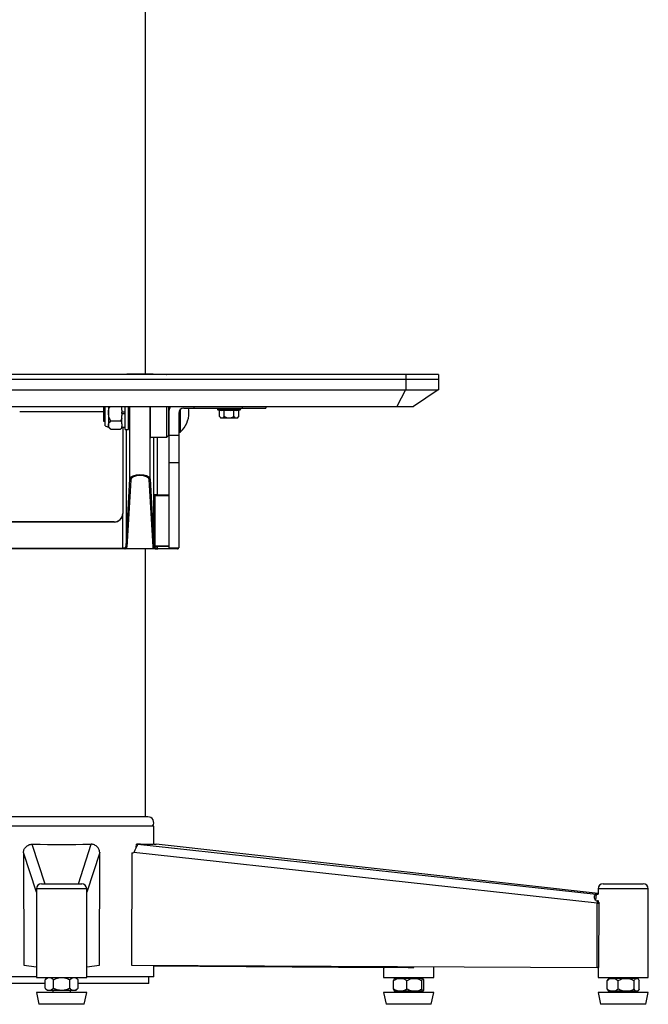
# Model space of a CAD drawing. Units: millimetres. Extents: x 0 to 297, y 0 to 210.
# Drawn here: x 37 to 56, y 78 to 107 of the extents above; entities that cross this region are included whole.
import ezdxf

# ---------------------------------------------------------------- set-up
doc = ezdxf.new("R2010")
doc.units = ezdxf.units.MM
doc.linetypes.add('SLD-Solid', pattern=[0])

msp = doc.modelspace()

# ---------------------------------------------------------------- linework, layer by layer
at = {"color": 7, "linetype": 'SLD-Solid', "lineweight": 25}
for p, q in [((40.630385, 96.6828001), (40.630385, 108.5884823)), ((48.4008476, 96.6703085), (27.8599224, 96.6703085)), ((48.4008476, 96.5203085), (27.8599224, 96.5203085)), ((35.080385, 96.6803085), (41.180385, 96.6803085)), ((36.3009254, 96.6808271), (39.9598474, 96.6808271)), ((40.8546511, 96.6828001), (40.0862203, 96.6828001)), ((40.0866067, 96.6827832), (40.0866082, 96.6827832)), ((40.0866082, 96.6827832), (40.1954249, 96.6827832)), ((40.1954249, 96.6827832), (40.7452138, 96.6827832)), ((40.7452138, 96.6827832), (40.8542629, 96.6827832)), ((40.8542629, 96.6827832), (40.8542644, 96.6827832)), ((40.9810254, 96.6808271), (41.1659721, 96.6808271)), ((41.1659721, 96.6808271), (41.1807697, 96.6802315)), ((48.4008476, 96.6703085), (48.4008476, 96.5203085)), ((49.380385, 96.6703085), (48.4008476, 96.6703085)), ((48.4008476, 96.5203085), (48.4008476, 96.2179638)), ((49.380385, 96.5203085), (48.4008476, 96.5203085)), ((49.380385, 96.6703085), (49.380385, 96.5203085)), ((49.380385, 96.5203085), (49.380385, 96.2179638)), ((27.8599224, 96.2179638), (48.4008476, 96.2179638)), ((48.398959, 96.2179638), (48.1406163, 95.7203085)), ((48.4008476, 96.2179638), (49.380385, 96.2179638)), ((49.3749419, 96.2179638), (48.630385, 95.7203085)), ((28.1201537, 95.7203085), (48.1406163, 95.7203085)), ((39.380385, 95.7203085), (39.380385, 95.2803085)), ((39.430385, 95.1442208), (39.430385, 95.7203085)), ((39.5268743, 95.7203085), (39.5268743, 95.5303085)), ((39.9177531, 95.7203085), (39.930385, 95.6955574)), ((39.930385, 95.6955574), (39.930385, 95.7203085)), ((39.930385, 95.6105036), (39.930385, 95.6955574)), ((39.930385, 95.6105036), (39.930385, 95.5480504)), ((40.030385, 95.0303085), (40.030385, 95.7203085)), ((40.130385, 95.0303085), (40.130385, 95.7203085)), ((40.7702936, 95.7203085), (40.7702936, 94.7803085)), ((41.2702936, 94.8053085), (41.2702936, 95.7203085)), ((41.3202936, 95.7203085), (41.3202936, 94.8553085)), ((41.780385, 95.6703085), (42.0745165, 95.6703085)), ((42.0745165, 95.7203085), (42.0745165, 95.6703085)), ((42.0745165, 95.6703085), (43.5247137, 95.6703085)), ((42.780385, 95.6703085), (42.780385, 95.6456084)), ((42.7991381, 95.6214015), (42.8417099, 95.6104152)), ((42.8417099, 95.4189598), (42.8417099, 95.6104152)), ((42.9860474, 95.4189598), (42.9860474, 95.6104152)), ((43.2747226, 95.4189598), (43.2747226, 95.6104152)), ((43.4190601, 95.6104152), (43.461632, 95.6214015)), ((43.4190601, 95.4189598), (43.4190601, 95.6104152)), ((43.480385, 95.6456084), (43.480385, 95.6703085)), ((43.5247137, 95.6703085), (44.230385, 95.6703085)), ((44.230385, 95.7203085), (44.230385, 95.6703085)), ((48.1406163, 95.7203085), (48.630385, 95.7203085)), ((36.880385, 95.565931), (39.380385, 95.565931)), ((39.380385, 95.2803085), (39.430385, 95.2803085)), ((39.5268743, 95.5303085), (39.5268743, 95.1622477)), ((39.605385, 95.2849346), (39.8894925, 95.2849346)), ((39.8894925, 95.2849346), (39.930385, 95.2448722)), ((40.030385, 95.5480504), (39.930385, 95.5480504)), ((39.930385, 95.5125666), (39.930385, 95.5480504)), ((39.930385, 95.5125666), (39.930385, 95.4501134)), ((39.930385, 95.5125666), (40.030385, 95.5125666)), ((39.930385, 95.3650595), (39.930385, 95.4501134)), ((39.930385, 95.2448722), (39.930385, 95.3650595)), ((40.130385, 95.2803085), (40.1487114, 95.2803085)), ((41.3202936, 95.2803085), (41.330385, 95.2803085)), ((41.330385, 95.5553085), (41.3317482, 95.5553085)), ((41.330385, 95.5203085), (41.330385, 94.8635304)), ((41.630385, 95.5203085), (41.630385, 94.8635304)), ((42.8417099, 95.4189598), (42.8447419, 95.4218726)), ((42.8447419, 95.4218726), (42.8446937, 95.4218726)), ((43.3766761, 95.3703085), (42.8840939, 95.3703085)), ((42.9830154, 95.4218726), (42.9860474, 95.4189598)), ((42.9860474, 95.4189598), (42.9921116, 95.4218726)), ((43.2686584, 95.4218726), (43.2747226, 95.4189598)), ((43.2747226, 95.4189598), (43.2777546, 95.4218726)), ((43.4160281, 95.4218726), (43.4160763, 95.4218726)), ((43.4160281, 95.4218726), (43.4190601, 95.4189598)), ((39.5268743, 95.1622477), (39.5268743, 95.1053085)), ((39.605385, 95.0395608), (39.8894925, 95.0395608)), ((39.930385, 95.0796232), (39.8894925, 95.0395608)), ((39.930385, 95.2023452), (39.930385, 95.2448722)), ((39.930385, 95.2023452), (39.930385, 95.1221501)), ((39.930385, 95.0796232), (39.930385, 95.1221501)), ((39.930385, 95.0978085), (40.030385, 95.0978085)), ((39.9550731, 95.0978085), (39.9543861, 92.5169024)), ((39.9550722, 95.0978085), (39.9543861, 92.5201508)), ((40.030385, 95.0303085), (40.130385, 95.0303085)), ((40.7702936, 94.8053085), (41.2702936, 94.8053085)), ((40.7966521, 94.7803085), (40.7702936, 94.7803085)), ((41.2702936, 94.8053085), (41.3202936, 94.8553085)), ((41.330385, 94.8635304), (41.330385, 94.0397942)), ((41.330385, 94.8635304), (41.630385, 94.8635304)), ((41.630385, 94.9553085), (41.6752711, 94.9553085)), ((41.630385, 94.8635304), (41.630385, 94.0397942)), ((41.330385, 94.0397942), (41.630385, 94.0397942)), ((41.330385, 94.0397942), (41.330385, 91.4968649)), ((41.630385, 94.0397942), (41.630385, 91.4968649)), ((40.0540908, 91.5348736), (40.170431, 93.5543361)), ((40.1954249, 93.5316139), (40.0790823, 91.5121093)), ((40.8610868, 91.5244048), (40.7452138, 93.5338918)), ((40.7702024, 93.5567067), (40.8860783, 91.5471691)), ((40.8856714, 93.0742285), (40.8863771, 93.0745035)), ((40.8860783, 91.5471691), (40.8856714, 93.0742285)), ((40.9106695, 93.0494931), (40.9110696, 91.5477598)), ((41.330385, 93.0497879), (40.9113353, 93.0494847)), ((40.9113867, 93.0495048), (40.9113353, 93.0494847)), ((39.9541124, 91.4884736), (39.9543861, 92.5169024)), ((39.9543861, 92.5201508), (39.9543861, 92.5169024)), ((39.7043861, 92.2702044), (36.5563845, 92.2702044)), ((39.7043861, 92.2669819), (36.5563845, 92.2669819)), ((39.7043861, 92.2669819), (39.7043861, 92.2702044)), ((36.3066582, 91.4884736), (39.9541124, 91.4884736)), ((39.9541124, 91.4637319), (36.3066582, 91.4637319)), ((39.9541124, 91.4884736), (39.9541124, 91.4637319)), ((40.9279807, 91.463288), (40.0296855, 91.463288)), ((40.630385, 83.4634823), (40.630385, 91.463288)), ((40.8651871, 91.5003347), (40.8632822, 91.5121288)), ((40.8875321, 91.5288419), (40.889501, 91.5230463)), ((40.889945, 91.5354449), (40.8883846, 91.5324639)), ((40.9022769, 91.5459133), (40.9021766, 91.545872)), ((41.330385, 91.557079), (40.9111751, 91.5477621)), ((40.9331069, 91.4632924), (40.9279807, 91.463288)), ((40.9331069, 91.4632924), (40.9912245, 91.4632924)), ((40.9867559, 91.5254548), (40.9867682, 91.4791001)), ((41.5869609, 91.4632924), (40.9912245, 91.4632924)), ((40.9975071, 91.4628967), (41.0038692, 91.4624959)), ((41.5874991, 91.4624959), (41.0038692, 91.4624959)), ((41.330385, 91.4968649), (41.630385, 91.4968649)), ((41.611963, 91.4968649), (41.6119572, 91.4637363)), ((40.705385, 83.4634823), (35.555385, 83.4634823)), ((38.130385, 83.1884823), (35.380385, 83.1884823)), ((40.880385, 83.1884823), (38.130385, 83.1884823)), ((40.880385, 82.6435728), (40.880385, 83.1884823)), ((40.3548833, 82.5485638), (40.3650343, 82.6501144)), ((40.4042638, 82.6386284), (40.404019, 82.6445802)), ((40.404019, 82.6445802), (54.0833641, 81.1495204)), ((40.8905042, 82.649797), (40.890536, 82.6501144)), ((40.9569616, 82.6434857), (40.9517058, 82.6445802)), ((54.1427561, 81.1704893), (40.9570469, 82.6441317)), ((36.9914687, 82.3830401), (37.0029397, 79.0286822)), ((39.2578303, 79.0286818), (39.2693013, 82.3830396)), ((40.2271652, 82.3830401), (40.2164961, 79.0286822)), ((54.1196975, 80.8857543), (40.284405, 82.3978582)), ((37.530385, 81.4634823), (38.130385, 81.4634823)), ((38.130385, 81.4634823), (38.730385, 81.4634823)), ((54.2927561, 81.4634823), (55.46339, 81.4634823)), ((55.46339, 81.4634823), (55.4927561, 81.4634823)), ((37.380385, 81.3134823), (37.380385, 78.6634823)), ((38.880385, 78.6634823), (38.880385, 81.3134823)), ((54.1427561, 81.3134823), (54.1427561, 81.1486178)), ((55.6427561, 78.6634823), (55.6427561, 81.3134823)), ((54.0833641, 81.1495204), (54.0661633, 80.9774439)), ((54.1135914, 78.9659684), (54.1196975, 80.8857543)), ((54.1246751, 80.9432304), (54.1196975, 80.8857543)), ((54.1196975, 80.8857543), (54.1567542, 80.8862326)), ((54.1739297, 80.8981898), (54.1246751, 80.9432304)), ((54.1427561, 80.944597), (54.1427561, 80.9266963)), ((54.1457251, 80.9443216), (54.1481777, 80.9688567)), ((54.1750058, 80.8864681), (54.1567542, 80.8862326)), ((54.1688997, 78.9666822), (54.1750058, 80.8864681)), ((54.1739297, 80.8981898), (54.1750058, 80.8864681)), ((37.0029397, 79.0286822), (37.380385, 78.9804999)), ((38.880385, 78.9805003), (39.2578303, 79.0286818)), ((40.2164961, 79.0286822), (54.1135914, 78.9659684)), ((40.880385, 78.6884823), (40.880385, 79.0256863)), ((40.880385, 79.0255317), (48.479014, 78.9666822)), ((40.880385, 79.0152925), (47.7730943, 78.9666831)), ((47.6153771, 78.9659693), (40.880385, 79.0134664)), ((41.0087512, 79.025107), (48.644715, 78.9659684)), ((47.7730943, 78.9666831), (47.6153771, 78.9659693)), ((47.7401001, 78.9665337), (47.7401001, 78.6634823)), ((47.7730943, 78.9666831), (47.7730935, 78.9721494)), ((48.479014, 78.9666822), (48.644715, 78.9659684)), ((48.644715, 78.9659684), (48.6448479, 78.9906474)), ((49.2401001, 78.6634823), (49.2401001, 78.9879612)), ((54.1688997, 78.9666822), (54.1135914, 78.9659684)), ((54.1427561, 78.9663448), (54.1427561, 78.6634823)), ((37.380385, 78.6884823), (35.380385, 78.6884823)), ((37.380385, 78.6634823), (38.880385, 78.6634823)), ((37.6396373, 78.3447323), (37.6396373, 78.5947323)), ((37.8850111, 78.3447323), (37.8850111, 78.5947323)), ((38.3757589, 78.3447323), (38.3757589, 78.5947323)), ((38.6211327, 78.3447323), (38.6211327, 78.5947323)), ((40.880385, 78.6884823), (38.880385, 78.6884823)), ((40.730385, 78.4884823), (40.730385, 78.6884823)), ((47.7401001, 78.6634823), (48.0492611, 78.6634823)), ((48.0417797, 78.3197323), (48.0417797, 78.5697323)), ((48.0492611, 78.6634823), (49.2401001, 78.6634823)), ((48.8326619, 78.6384823), (48.0666704, 78.6384823)), ((48.2276001, 78.6634823), (48.2276001, 78.6384823)), ((48.438803, 78.3197323), (48.438803, 78.5697323)), ((48.7526001, 78.6384823), (48.7526001, 78.6634823)), ((48.9135298, 78.6384823), (48.8326619, 78.6384823)), ((48.8871233, 78.3197323), (48.8871233, 78.5697323)), ((48.9384204, 78.3197323), (48.9384204, 78.5697323)), ((54.1427561, 78.6634823), (55.6427561, 78.6634823)), ((54.4127324, 78.3197323), (54.4127324, 78.5697323)), ((54.7619091, 78.6384823), (54.4693264, 78.6384823)), ((54.6302561, 78.6634823), (54.6302561, 78.6384823)), ((54.7411067, 78.3197323), (54.7411067, 78.5697323)), ((55.3161858, 78.6384823), (54.7619091, 78.6384823)), ((55.1552561, 78.6384823), (55.1552561, 78.6634823)), ((55.2211304, 78.3197323), (55.2211304, 78.5697323)), ((55.3727798, 78.3197323), (55.3727798, 78.5697323)), ((37.6396373, 78.4884823), (35.530385, 78.4884823)), ((38.5538147, 78.2759823), (37.7069553, 78.2759823)), ((37.867885, 78.2759823), (37.867885, 78.2134823)), ((38.392885, 78.2134823), (38.392885, 78.2759823)), ((40.730385, 78.4884823), (38.6211327, 78.4884823)), ((48.8326619, 78.2509823), (48.0666704, 78.2509823)), ((48.2276001, 78.2509823), (48.2276001, 78.2134823)), ((48.7526001, 78.2134823), (48.7526001, 78.2509823)), ((48.9135298, 78.2509823), (48.8326619, 78.2509823)), ((54.7619091, 78.2509823), (54.4693264, 78.2509823)), ((54.6302561, 78.2509823), (54.6302561, 78.2134823)), ((55.3161858, 78.2509823), (54.7619091, 78.2509823)), ((55.1552561, 78.2134823), (55.1552561, 78.2509823)), ((37.380385, 78.2134823), (37.455385, 77.8634823)), ((38.880385, 78.2134823), (37.380385, 78.2134823)), ((38.805385, 77.8634823), (38.880385, 78.2134823)), ((47.7401001, 78.2134823), (47.8151001, 77.8634823)), ((49.2401001, 78.2134823), (47.7401001, 78.2134823)), ((49.1651001, 77.8634823), (49.2401001, 78.2134823)), ((54.1427561, 78.2134823), (54.2177561, 77.8634823)), ((55.6427561, 78.2134823), (54.1427561, 78.2134823)), ((55.5677561, 77.8634823), (55.6427561, 78.2134823)), ((38.805385, 77.8634823), (37.455385, 77.8634823)), ((49.1651001, 77.8634823), (47.8151001, 77.8634823)), ((55.5677561, 77.8634823), (54.2177561, 77.8634823))]:
    msp.add_line(p, q, dxfattribs=at)
at = {"color": 8, "linetype": 'SLD-Solid', "lineweight": 25}
for p, q in [((39.9598474, 96.6808271), (39.9598474, 96.6803085)), ((40.9810254, 96.6808271), (40.9810254, 96.6803085)), ((41.1659721, 96.6808271), (41.1659721, 96.6803085)), ((40.1704305, 93.5544267), (40.1704305, 95.7203085)), ((40.7702024, 93.5567067), (40.7702024, 95.7203085)), ((41.6752711, 95.5303085), (41.6752711, 95.6273181)), ((41.6814578, 95.5303085), (41.6814578, 95.6330623)), ((42.780385, 95.6456084), (43.480385, 95.6456084)), ((42.7991381, 95.6214015), (43.461632, 95.6214015)), ((43.5247137, 95.7203085), (43.5247137, 95.6703085)), ((41.6752711, 94.9553085), (41.6752711, 95.5303085)), ((41.6814578, 94.9577491), (41.6814578, 95.5303085)), ((40.0550212, 95.0303085), (40.0540908, 91.5348736)), ((40.8863771, 93.0745035), (40.885916, 94.8053085)), ((40.985882, 94.8053085), (40.9863429, 93.0755555)), ((40.9863429, 93.0755555), (41.330385, 93.0758044)), ((41.330385, 93.0505513), (40.986361, 93.0503024)), ((41.330385, 91.5330919), (40.9867559, 91.5254548)), ((41.5869609, 91.4632924), (41.5869669, 91.4968649)), ((37.2442086, 82.6445802), (37.6302383, 81.4634823)), ((38.6305327, 81.4634823), (39.0165615, 82.6445802)), ((54.1427561, 81.1703409), (40.9517058, 82.6445802)), ((37.380385, 81.2139569), (36.993439, 82.3978582)), ((39.2673311, 82.3978581), (38.880385, 81.2139536)), ((38.130385, 81.3134823), (37.380385, 81.3134823)), ((38.880385, 81.3134823), (38.130385, 81.3134823)), ((55.6060485, 81.3134823), (54.1427561, 81.3134823)), ((55.6427561, 81.3134823), (55.6060485, 81.3134823))]:
    msp.add_line(p, q, dxfattribs=at)
at = {"color": 8, "linetype": 'SLD-Solid', "lineweight": 25, "flags": 128}
for points in [[(40.0621909, 96.6818101), (40.0576436, 96.6812591), (40.0548938, 96.6803085)], [(40.8786817, 96.6818101), (40.883229, 96.6812591), (40.8859788, 96.6803085)], [(40.9867559, 91.5254548), (40.9866475, 91.5303257), (40.9865433, 91.5349997), (40.9864472, 91.539297), (40.9863631, 91.5430527), (40.986294, 91.5461222), (40.9862426, 91.5483878), (40.9862188, 91.54943)]]:
    msp.add_lwpolyline(points, dxfattribs=at)
at = {"color": 7, "linetype": 'SLD-Solid', "lineweight": 25, "flags": 128}
for points in [[(41.180385, 96.6803085), (41.2589191, 96.6734026), (41.2747248, 96.6703085)], [(41.930385, 95.5303085), (41.9262097, 95.6104273), (41.9176628, 95.6703085)], [(40.986361, 93.0503024), (40.9863606, 93.0508323), (40.9863596, 93.0523027), (40.9863579, 93.0546568), (40.9863557, 93.0578042), (40.9863529, 93.0616241), (40.9863498, 93.0659696), (40.9863464, 93.0706736), (40.9863429, 93.0755555)], [(40.890536, 82.6501144), (40.8817828, 82.6439807), (40.8561932, 82.6395722), (40.8139251, 82.6369162), (40.7552394, 82.636029), (40.6804984, 82.6369162), (40.5901633, 82.6395722), (40.4847918, 82.6439807), (40.3650343, 82.6501144)]]:
    msp.add_lwpolyline(points, dxfattribs=at)
at = {"color": 8, "linetype": 'SLD-Solid', "lineweight": 25}
for centre, radius, start, end in [((40.0851765, 96.6576953), 0.0249822, 89.99069617, 115.15371628), ((40.9117782, 91.5228035), 0.0249868, 112.34948325, 166.01505028)]:
    msp.add_arc(centre, radius, start, end, dxfattribs=at)
at = {"color": 7, "linetype": 'SLD-Solid', "lineweight": 25}
for centre, radius, start, end in [((40.855696, 96.6576953), 0.0249822, 64.84636878, 90.00931276), ((41.780385, 95.5203085), 0.45, 153.61220004, 180), ((41.780385, 95.5203085), 0.15, 90, 180), ((42.805385, 95.6456084), 0.025, 180, 255.5297059), ((43.455385, 95.6456084), 0.025, 284.4702941, 0), ((41.1457911, 95.5310285), 0.7845943, 313.05741902, 359.94741965), ((43.0332736, 95.5251321), 0.2149998, 208.70351753, 226.06360557), ((43.2274964, 95.5251321), 0.2149998, 313.93639443, 331.29648247), ((39.6233301, 95.483572), 0.3903678, 240.37871886, 255.69465141), ((39.8854615, 95.4537553), 0.5, 224.17831563, 235.8688412), ((39.7136555, 95.2879032), 0.3042904, 305.40162879, 315.41792582), ((41.6752711, 94.9643703), 0.0090618, 270, 313.05741902), ((40.91138, 93.0745076), 0.0250029, 180.00957233, 270.01524251), ((39.7043926, 92.5169754), 0.2499935, 269.99851669, 359.98326534), ((40.0783101, 91.536362), 0.0242649, 183.51655348, 271.82367573), ((40.8618587, 91.5486578), 0.0242652, 268.17700725, 356.48279975), ((40.8649527, 91.5356543), 0.0235847, 265.93832093, 343.21105981), ((40.8631678, 91.5268668), 0.0266088, 274.35225049, 351.74490674), ((40.705385, 83.2884823), 0.175, 325.15009542, 90), ((37.2304352, 82.8531065), 0.2089807, 273.77896308, 283.74958147), ((38.130385, 108.2002133), 25.5642431, 268.09396209, 271.90603894), ((39.0303349, 82.853104), 0.2089781, 256.25035491, 266.22098895), ((40.2630124, 81.7913644), 0.864789, 80.61584593, 83.22485977), ((41.2234395, 85.9888993), 3.3553404, 264.30597264, 265.35478887), ((36.9513889, 82.3959092), 0.0420952, 342.19881408, 2.65362993), ((39.3093829, 82.3959091), 0.042097, 177.34641072, 197.8008771), ((40.2275842, 82.4993846), 0.1163453, 269.79365006, 299.23418566), ((37.530385, 81.3134823), 0.15, 90, 180), ((38.730385, 81.3134823), 0.15, 0, 90), ((54.2927561, 81.3134823), 0.15, 90, 180), ((55.4927561, 81.3134823), 0.15, 0, 90), ((53.9872477, 79.378605), 1.7735218, 84.75154226, 86.89332217), ((53.8824987, 78.1463188), 2.8103572, 84.62562931, 85.68061875), ((37.8879798, 78.4188954), 0.3042904, 126.5059967, 144.54952541), ((38.3727902, 78.4188954), 0.3042904, 35.42728529, 53.4940033), ((48.2476948, 78.3938954), 0.3042904, 126.5059967, 127.5681669), ((48.7325053, 78.3938954), 0.3042904, 52.43732353, 53.4940033), ((54.6503509, 78.3938954), 0.3042904, 126.5059967, 132.50180418), ((55.1351613, 78.3938954), 0.3042904, 47.4129036, 49.72430178), ((37.8879798, 78.5205693), 0.3042904, 215.42728529, 233.4940033), ((38.3727902, 78.5205693), 0.3042904, 306.5059967, 324.54952541), ((48.2476948, 78.4955693), 0.3042904, 231.87127413, 233.4940033), ((48.7325053, 78.4955693), 0.3042904, 306.5059967, 307.47469236), ((54.6503509, 78.4955693), 0.3042904, 227.77361886, 233.4940033), ((55.1351613, 78.4955693), 0.3042904, 306.5059967, 312.26769591)]:
    msp.add_arc(centre, radius, start, end, dxfattribs=at)
for centre, major_axis, ratio, start_param, end_param in [((40.0862203, 90.1828001), (0, 6.5), 0.026050914, 6.2809036484, 6.2893258673), ((40.8546511, 90.1828001), (0, 6.5), 0.0260750982, 6.2770442778, 6.285466966), ((40.1441424, 95.5303085), (0, 0.305), 0.0261514967, 2.5316347471, 5.3848982114), ((40.7966521, 95.5303085), (0, 0.75), 0.0261757743, 3.1415926536, 3.4005141956), ((40.470385, 93.5522523), (0.3, 0), 0.4161155641, 0.0349591929, 3.1241737624), ((40.470385, 93.529488), (0.275, 0), 0.4539442517, 0.0352844858, 3.1245618035), ((40.9106629, 93.0742285), (0.020824, -0.0142319), 0.9720231807, 3.7544011172, 5.2990290013), ((40.9863429, 93.0745377), (0.1, 0.0000609), 0.0101778618, 1.5707901256, 3.1154180098), ((40.9113172, 93.0744834), (0.0250086, 0.0000157), 0.9996058478, 4.6858586461, 4.7124840428), ((40.986361, 93.049539), (0.075, 0.0000543), 0.0101778605, 1.5707889625, 3.1154168467), ((39.7043861, 92.5202174), (0, 0.2500129), 0.9999482042, 3.1415926536, 4.712122814), ((39.9541121, 91.4865465), (0.1, 0.0000067), 0.0192716181, 1.000307715, 1.5707926225), ((39.9541121, 91.4615503), (0.125, 0), 0.0174528677, 0.921548926, 1.5707943897), ((39.9541254, 91.5363639), (0.1, 0.0000231), 0.5726381716, 5.2825863704, 6.2567536067), ((39.9541254, 91.5135996), (0.125, 0.0000089), 0.4560749995, 5.259436129, 6.2568844223), ((40.9110695, 91.5250015), (0.05, -0.0000036), 0.4560749995, 3.1679179437, 3.5115133982), ((40.9124928, 91.5003186), (0.0428241, -0.0276409), 0.9404022687, 3.3997905855, 3.4988944197), ((40.9867527, 91.5135996), (0.125, -0.0000089), 0.4560749995, 3.3765819011, 4.2229315808), ((40.9110695, 91.5477658), (0.0249999, -0.000083), 0.9223261751, 3.1710705924, 3.7089172304), ((40.9124928, 91.5230829), (0.022063, -0.0137435), 0.8832801127, 3.3515043425, 3.5119075479), ((40.9867559, 91.524437), (0.0999996, 0.0016737), 0.0101750593, 1.570626028, 2.9065899547), ((40.9867527, 91.5363639), (0.1, -0.0000231), 0.5726381715, 3.3767128381, 4.7126767648), ((40.9110763, 91.5225006), (0.0141835, 0.0211717), 0.9723779184, 0.6035428812, 1.6103241273), ((40.9117306, 91.5227696), (0.0250039, 0.0004827), 0.9996057272, 1.5737142316, 1.577934109), ((40.9912245, 91.4133), (0.0500305, 0), 0.999238615, 1.4448892255, 1.5707963268), ((41.5863505, 88.0274786), (0.0006105, 3.4358138), 0.0072762965, 6.2616537731, 6.2831866001), ((41.5869608, 91.4626704), (0.025, 0), 0.0069812959, 4.7339223753, 6.3006350744)]:
    msp.add_ellipse(centre, major_axis=major_axis, ratio=ratio, start_param=start_param, end_param=end_param, dxfattribs=at)
for points, knots in [([(39.9598474, 96.6808271), (39.9732847, 96.6808512), (40.0001467, 96.6808993), (40.0366237, 96.6812561), (40.0536327, 96.6816247), (40.0621909, 96.6818101)], [0, 0, 0, 0, 0.3321353691, 0.6639600332, 1, 1, 1, 1]), ([(40.0621909, 96.6818101), (40.0697011, 96.6820331), (40.0822093, 96.6824046), (40.0843323, 96.6825996), (40.0851805, 96.6826775)], [0, 0, 0, 0, 0.600424207, 1, 1, 1, 1]), ([(40.855692, 96.6826775), (40.8574534, 96.6825477), (40.8603599, 96.6823336), (40.8735038, 96.6819581), (40.8786817, 96.6818101)], [0, 0, 0, 0, 0.6060609248, 1, 1, 1, 1]), ([(40.8786817, 96.6818101), (40.8877589, 96.6816153), (40.9059294, 96.6812253), (40.9431606, 96.6808871), (40.9692587, 96.6808457), (40.9810254, 96.6808271)], [0, 0, 0, 0, 0.3540718765, 0.7087738774, 1, 1, 1, 1]), ([(39.5268743, 95.5303085), (39.5289461, 95.5727909), (39.5322435, 95.640407), (39.5654936, 95.6986565), (39.577853, 95.7203085)], [0, 0, 0, 0, 0.6282886439, 1, 1, 1, 1]), ([(42.8417099, 95.6104152), (42.865551, 95.6054545), (42.9136605, 95.5954444), (42.961776, 95.6053955), (42.9860474, 95.6104152)], [0, 0, 0, 0, 0.4955604354, 1, 1, 1, 1]), ([(42.9860474, 95.6104152), (43.0703435, 95.6041595), (43.1669226, 95.5969922), (43.2625594, 95.6089007), (43.2747226, 95.6104152)], [0, 0, 0, 0, 0.8728196206, 1, 1, 1, 1]), ([(43.2747226, 95.6104152), (43.2985637, 95.6054545), (43.3466732, 95.5954444), (43.3947887, 95.6053955), (43.4190601, 95.6104152)], [0, 0, 0, 0, 0.4955604354, 1, 1, 1, 1]), ([(39.605385, 95.2849346), (39.5977911, 95.2959734), (39.5666293, 95.3412711), (39.5338003, 95.4244667), (39.5289759, 95.4981928), (39.5268743, 95.5303085)], [0, 0, 0, 0, 0.1538727647, 0.6314193967, 1, 1, 1, 1]), ([(39.5268743, 95.1622477), (39.5268876, 95.1634307), (39.527171, 95.1886659), (39.5416021, 95.2330735), (39.5861654, 95.2693074), (39.605385, 95.2849346)], [0, 0, 0, 0, 0.0272102706, 0.5804481804, 1, 1, 1, 1]), ([(39.930385, 95.3650595), (39.9293461, 95.3621982), (39.9191001, 95.3339784), (39.9035057, 95.3081469), (39.8894925, 95.2849346)], [0, 0, 0, 0, 0.10139474947, 1, 1, 1, 1]), ([(42.8447419, 95.4218726), (42.8537068, 95.4094383), (42.8715779, 95.3846511), (42.9059546, 95.3714252), (42.9404577, 95.3761869), (42.9673499, 95.3969433), (42.9794548, 95.4162064), (42.9830154, 95.4218726)], [0, 0, 0, 0, 0.2176235404, 0.4338268032, 0.6889281166, 0.9084988027, 1, 1, 1, 1]), ([(42.9921116, 95.4218726), (42.9969607, 95.4178878), (43.0155075, 95.4026469), (43.0569495, 95.3827266), (43.1001838, 95.374666), (43.1506499, 95.3732996), (43.2006802, 95.3807464), (43.2462245, 95.4030498), (43.2652922, 95.4190482), (43.2686584, 95.4218726)], [0, 0, 0, 0, 0.06311409248, 0.24139531321, 0.45519942567, 0.50033493027, 0.74957747427, 0.95579000789, 1, 1, 1, 1]), ([(43.2777546, 95.4218726), (43.2867195, 95.4094383), (43.3045906, 95.3846511), (43.3389673, 95.3714252), (43.3734704, 95.3761869), (43.4003626, 95.3969433), (43.4124675, 95.4162064), (43.4160281, 95.4218726)], [0, 0, 0, 0, 0.2176235404, 0.4338268032, 0.6889281166, 0.9084988027, 1, 1, 1, 1]), ([(39.605385, 95.0395608), (39.5819371, 95.059011), (39.5363272, 95.0968449), (39.5299655, 95.1408604), (39.5268743, 95.1622477)], [0, 0, 0, 0, 0.5140973203, 1, 1, 1, 1]), ([(40.170431, 93.5543361), (40.1704308, 93.5543596), (40.1704305, 93.5543892), (40.1704305, 93.5544202), (40.1704305, 93.5544267)], [0, 0, 0, 0, 0.791044891, 1, 1, 1, 1]), ([(40.170431, 93.5543361), (40.1707376, 93.5517766), (40.1713508, 93.5466576), (40.1757416, 93.5398521), (40.1821422, 93.5346784), (40.1883491, 93.5323976), (40.1928513, 93.5317026), (40.1946055, 93.5316421), (40.1954249, 93.5316139)], [0, 0, 0, 0, 0.2161363007, 0.4322725742, 0.6484096338, 0.8645483596, 0.9367277186, 1, 1, 1, 1]), ([(40.7702017, 93.5566155), (40.770115, 93.5553539), (40.7699389, 93.5527941), (40.7687905, 93.5490806), (40.7670105, 93.5455492), (40.7646172, 93.5423635), (40.7616524, 93.5395563), (40.7582489, 93.5372582), (40.7544433, 93.5354898), (40.7508714, 93.5344757), (40.7477562, 93.5339876), (40.7460329, 93.5339227), (40.7452138, 93.5338918)], [0, 0, 0, 0, 0.1068241281, 0.2167461726, 0.3235702981, 0.4334923095, 0.5403168364, 0.6502392354, 0.7570645873, 0.8669878362, 0.9367772765, 1, 1, 1, 1]), ([(40.7702017, 93.5566155), (40.770202, 93.5566391), (40.7702023, 93.5566689), (40.7702024, 93.5567002), (40.7702024, 93.5567067)], [0, 0, 0, 0, 0.79119332732, 1, 1, 1, 1]), ([(40.0081163, 91.488172), (40.0081306, 91.4880366), (40.008305, 91.4863743), (40.0090179, 91.481924), (40.0110945, 91.4752253), (40.0146929, 91.4686152), (40.0176641, 91.4661482), (40.0191498, 91.4649146)], [0, 0, 0, 0, 0.0135560822, 0.1663334806, 0.4452998645, 0.7226196365, 1, 1, 1, 1]), ([(40.0191498, 91.4649146), (40.0196622, 91.4646594), (40.0208373, 91.4640742), (40.0242988, 91.463455), (40.0273933, 91.4632951), (40.0294601, 91.4632887), (40.0296855, 91.463288)], [0, 0, 0, 0, 0.2041655778, 0.4681648767, 0.9420035716, 1, 1, 1, 1]), ([(40.8883846, 91.5324639), (40.8881043, 91.5318634), (40.8875415, 91.5306578), (40.8864864, 91.5289149), (40.8852765, 91.5272277), (40.8839211, 91.5256399), (40.8824461, 91.5241668), (40.8808582, 91.5228089), (40.8791434, 91.521557), (40.8773159, 91.5204273), (40.8753954, 91.5194337), (40.8733847, 91.5185797), (40.8712882, 91.517873), (40.8691397, 91.5173294), (40.8669649, 91.5169551), (40.8654016, 91.5168055), (40.8645619, 91.5167656), (40.8644511, 91.5167603)], [0, 0, 0, 0, 0.0685484246, 0.137598487, 0.2081990494, 0.2793207614, 0.3478633489, 0.4168617234, 0.4872733824, 0.5581639833, 0.6288162196, 0.6999436256, 0.7725629702, 0.8456959849, 0.9171403476, 0.9890764934, 1, 1, 1, 1]), ([(40.9867682, 91.4791001), (40.9866348, 91.4790335), (40.9809366, 91.4761899), (40.9638794, 91.4681803), (40.9454002, 91.4652451), (40.9331069, 91.4632924)], [0, 0, 0, 0, 0.0079594202, 0.3400475034, 1, 1, 1, 1]), ([(36.993439, 82.3978582), (36.9941362, 82.4088382), (36.9956271, 82.4323158), (37.0063375, 82.4736644), (37.0267821, 82.5178364), (37.0584882, 82.5606834), (37.0999947, 82.5973193), (37.1477472, 82.6240271), (37.1971803, 82.640273), (37.2289475, 82.6431825), (37.2442086, 82.6445802)], [0, 0, 0, 0, 0.101149415, 0.2162794975, 0.342740233, 0.4767127352, 0.6139062908, 0.7497588114, 0.8797834821, 1, 1, 1, 1]), ([(39.2673311, 82.3978581), (39.2666338, 82.4088382), (39.2651429, 82.432316), (39.2544324, 82.4736648), (39.2339877, 82.5178368), (39.2022814, 82.5606837), (39.160775, 82.5973196), (39.1130225, 82.6240273), (39.0635896, 82.6402731), (39.0318225, 82.6431825), (39.0165615, 82.6445802)], [0, 0, 0, 0, 0.1011498132, 0.2162802041, 0.342741126, 0.4767136816, 0.6139071585, 0.7497594809, 0.8797838531, 1, 1, 1, 1]), ([(40.284405, 82.3978582), (40.2923743, 82.4088379), (40.3094145, 82.432315), (40.330892, 82.4736684), (40.3516814, 82.5178194), (40.3707064, 82.5607517), (40.3866636, 82.597059), (40.3981947, 82.62256), (40.4013138, 82.6309267), (40.4025991, 82.6343745)], [0, 0, 0, 0, 0.1197058256, 0.2559571482, 0.4056177938, 0.5641682805, 0.7265307405, 0.8873061453, 1, 1, 1, 1]), ([(54.1246751, 80.9432304), (54.1197898, 80.9430704), (54.1099762, 80.9427488), (54.0957344, 80.9472225), (54.0825287, 80.9551545), (54.0658152, 80.9712753), (54.0495572, 81.0000929), (54.0387692, 81.0406093), (54.0370729, 81.0831331), (54.0446151, 81.1197866), (54.060076, 81.1451437), (54.0756062, 81.1480624), (54.0833641, 81.1495204)], [0, 0, 0, 0, 0.0377492501, 0.0758316184, 0.1160757062, 0.1599575729, 0.2618469958, 0.3841911876, 0.5248764039, 0.6787791707, 0.8395372827, 1, 1, 1, 1]), ([(54.0585538, 80.9876696), (54.0557891, 80.9937216), (54.0522733, 81.0014176), (54.0526224, 80.9984102), (54.0526969, 80.9977677)], [0, 0, 0, 0, 0.7863749776, 1, 1, 1, 1]), ([(37.6396373, 78.5947323), (37.6580765, 78.6142158), (37.7020361, 78.6606648), (37.7775136, 78.667354), (37.8429479, 78.6448544), (37.8744927, 78.607266), (37.8850111, 78.5947323)], [0, 0, 0, 0, 0.2408216732, 0.5741228913, 0.8579930132, 1, 1, 1, 1]), ([(37.8850111, 78.5947323), (37.9122079, 78.6101638), (37.9872208, 78.6527263), (38.1052376, 78.6661468), (38.2183017, 78.6576885), (38.3031441, 78.637492), (38.3524195, 78.6084759), (38.3757589, 78.5947323)], [0, 0, 0, 0, 0.181070318, 0.4994206033, 0.6685777678, 0.8430210322, 1, 1, 1, 1]), ([(38.3757589, 78.5947323), (38.3941981, 78.6142158), (38.4381577, 78.6606648), (38.5136352, 78.667354), (38.5790695, 78.6448544), (38.6106143, 78.607266), (38.6211327, 78.5947323)], [0, 0, 0, 0, 0.24082167316, 0.57412289132, 0.85799301325, 1, 1, 1, 1]), ([(48.0417797, 78.5697323), (48.0637823, 78.5851638), (48.1244691, 78.6277263), (48.2199467, 78.6411468), (48.3114174, 78.6326885), (48.3800564, 78.612492), (48.419921, 78.5834759), (48.438803, 78.5697323)], [0, 0, 0, 0, 0.181070318, 0.4994206033, 0.6685777678, 0.8430210322, 1, 1, 1, 1]), ([(48.0626962, 78.6344952), (48.0578083, 78.6284867), (48.0503522, 78.6193212), (48.043976, 78.5824369), (48.0417797, 78.5697323)], [0, 0, 0, 0, 0.6555556566, 1, 1, 1, 1]), ([(48.438803, 78.5697323), (48.4724932, 78.5892158), (48.5528112, 78.6356648), (48.6907155, 78.642354), (48.8102699, 78.6198544), (48.8679051, 78.582266), (48.8871233, 78.5697323)], [0, 0, 0, 0, 0.2408216732, 0.5741228913, 0.8579930132, 1, 1, 1, 1]), ([(48.8871233, 78.5697323), (48.8909782, 78.5892158), (48.9001682, 78.6356648), (48.9159473, 78.642354), (48.9296268, 78.6198544), (48.9362215, 78.582266), (48.9384204, 78.5697323)], [0, 0, 0, 0, 0.24082167316, 0.57412289132, 0.85799301325, 1, 1, 1, 1]), ([(54.4127324, 78.5697323), (54.4374089, 78.5892158), (54.4962383, 78.6356648), (54.5972469, 78.642354), (54.6848151, 78.6198544), (54.7270302, 78.582266), (54.7411067, 78.5697323)], [0, 0, 0, 0, 0.2408216732, 0.5741228913, 0.8579930132, 1, 1, 1, 1]), ([(54.4458646, 78.6168919), (54.4421434, 78.6141505), (54.4302596, 78.6053961), (54.4198692, 78.584254), (54.4127324, 78.5697323)], [0, 0, 0, 0, 0.3131364157, 1, 1, 1, 1]), ([(54.7411067, 78.5697323), (54.7771794, 78.5892158), (54.8631772, 78.6356648), (55.0108335, 78.642354), (55.1388423, 78.6198544), (55.2005532, 78.582266), (55.2211304, 78.5697323)], [0, 0, 0, 0, 0.2408216732, 0.5741228913, 0.8579930132, 1, 1, 1, 1]), ([(55.2211304, 78.5697323), (55.2295347, 78.5851638), (55.252715, 78.6277263), (55.2891841, 78.6411468), (55.3241229, 78.6326885), (55.3503406, 78.612492), (55.3655675, 78.5834759), (55.3727798, 78.5697323)], [0, 0, 0, 0, 0.181070318, 0.4994206033, 0.6685777678, 0.8430210322, 1, 1, 1, 1]), ([(37.8850111, 78.3447323), (37.8665719, 78.3252488), (37.8226123, 78.2787999), (37.7471348, 78.2721106), (37.6817005, 78.2946102), (37.6501558, 78.3321986), (37.6396373, 78.3447323)], [0, 0, 0, 0, 0.2408216732, 0.5741228913, 0.8579930132, 1, 1, 1, 1]), ([(38.3757589, 78.3447323), (38.3715245, 78.3418352), (38.3651692, 78.3374869), (38.3564084, 78.3321446), (38.347485, 78.3269746), (38.3336938, 78.319657), (38.3194412, 78.3131281), (38.3048401, 78.3071909), (38.2911168, 78.3021118), (38.2732546, 78.2964136), (38.2537424, 78.2912015), (38.2338739, 78.2868357), (38.2136305, 78.2832824), (38.1930507, 78.2805312), (38.1792158, 78.2792309), (38.1653741, 78.278194), (38.1514063, 78.2774128), (38.1301872, 78.2770174), (38.1086535, 78.2774299), (38.0869541, 78.2786848), (38.0652079, 78.2808078), (38.0433554, 78.2838588), (38.0214479, 78.2879118), (38.0069039, 78.2913219), (37.9924734, 78.2950951), (37.977958, 78.2992871), (37.9573865, 78.3064822), (37.9379477, 78.3145514), (37.9198478, 78.3233011), (37.9051411, 78.3315743), (37.8935802, 78.3388156), (37.8878687, 78.3427593), (37.8850111, 78.3447323)], [0, 0, 0, 0, 0.0297750752, 0.0446890729, 0.0595514451, 0.0896364695, 0.1352808501, 0.1504711669, 0.1811300132, 0.2201964026, 0.2592612392, 0.2983247873, 0.3382439589, 0.3785319857, 0.4188193328, 0.4188832191, 0.4591062365, 0.5000041974, 0.5420505892, 0.5840971918, 0.6261442652, 0.6688494237, 0.7121383088, 0.7554287394, 0.755523037, 0.7987211554, 0.8430846072, 0.8819589189, 0.9208354092, 0.9597143835, 0.9798448643, 1, 1, 1, 1]), ([(38.6211327, 78.3447323), (38.6026935, 78.3252488), (38.5587339, 78.2787999), (38.4832564, 78.2721106), (38.4178221, 78.2946102), (38.3862773, 78.3321986), (38.3757589, 78.3447323)], [0, 0, 0, 0, 0.2408216732, 0.5741228913, 0.8579930132, 1, 1, 1, 1]), ([(48.0417797, 78.3197323), (48.0456077, 78.2988069), (48.0521584, 78.2629983), (48.05965, 78.2614834), (48.0627637, 78.2608537)], [0, 0, 0, 0, 0.5843701252, 1, 1, 1, 1]), ([(48.438803, 78.3197323), (48.4353773, 78.3168352), (48.4302357, 78.3124869), (48.4231481, 78.3071446), (48.4159289, 78.3019746), (48.4047716, 78.294657), (48.3932411, 78.2881281), (48.3814285, 78.2821909), (48.3703261, 78.2771118), (48.3558753, 78.2714136), (48.3400896, 78.2662015), (48.3240157, 78.2618357), (48.3076384, 78.2582824), (48.2909889, 78.2555312), (48.2797963, 78.2542309), (48.2685981, 78.253194), (48.2572979, 78.2524128), (48.2401313, 78.2520174), (48.2227102, 78.2524299), (48.205155, 78.2536848), (48.187562, 78.2558078), (48.1698829, 78.2588588), (48.1521594, 78.2629118), (48.140393, 78.2663219), (48.1287185, 78.2700951), (48.1169753, 78.2742871), (48.1003326, 78.2814822), (48.0846063, 78.2895514), (48.0699632, 78.2983011), (48.0580652, 78.3065743), (48.0487123, 78.3138156), (48.0440915, 78.3177593), (48.0417797, 78.3197323)], [0, 0, 0, 0, 0.0297750752, 0.0446890729, 0.0595514451, 0.0896364695, 0.1352808501, 0.1504711669, 0.1811300132, 0.2201964026, 0.2592612392, 0.2983247873, 0.3382439589, 0.3785319857, 0.4188193328, 0.4188832191, 0.4591062365, 0.5000041974, 0.5420505892, 0.5840971918, 0.6261442652, 0.6688494237, 0.7121383088, 0.7554287394, 0.755523037, 0.7987211554, 0.8430846072, 0.8819589189, 0.9208354092, 0.9597143835, 0.9798448643, 1, 1, 1, 1]), ([(48.8871233, 78.3197323), (48.8534331, 78.3002488), (48.7731151, 78.2537999), (48.6352108, 78.2471106), (48.5156564, 78.2696102), (48.4580212, 78.3071986), (48.438803, 78.3197323)], [0, 0, 0, 0, 0.2408216732, 0.5741228913, 0.8579930132, 1, 1, 1, 1]), ([(48.9384204, 78.3197323), (48.9366013, 78.3089967), (48.9329002, 78.2871553), (48.9259269, 78.2650315), (48.9178143, 78.2519383), (48.9092516, 78.2512042), (48.9011713, 78.2617992), (48.8937309, 78.2817743), (48.8893153, 78.3071401), (48.8871233, 78.3197323)], [0, 0, 0, 0, 0.1184888869, 0.2410646833, 0.4054606313, 0.5744774995, 0.7147723361, 0.8584063462, 1, 1, 1, 1]), ([(54.4127324, 78.3197323), (54.4140409, 78.3168352), (54.4160048, 78.3124869), (54.418712, 78.3071446), (54.4214695, 78.3019746), (54.4257312, 78.2946564), (54.4301357, 78.2881305), (54.4346472, 78.2821871), (54.4388913, 78.2771482), (54.4428974, 78.272846), (54.445397, 78.2707164), (54.4458854, 78.2703003)], [0, 0, 0, 0, 0.1296356124, 0.194568621, 0.2592768616, 0.3902619396, 0.588989808, 0.6551258637, 0.788609265, 0.9586976783, 1, 1, 1, 1]), ([(54.7411067, 78.3197323), (54.7164302, 78.3002488), (54.6576008, 78.2537999), (54.5565922, 78.2471106), (54.469024, 78.2696102), (54.4268089, 78.3071986), (54.4127324, 78.3197323)], [0, 0, 0, 0, 0.2408216732, 0.5741228913, 0.8579930132, 1, 1, 1, 1]), ([(55.2211304, 78.3197323), (55.2041072, 78.3089967), (55.1694737, 78.2871553), (55.1042192, 78.2650315), (55.028304, 78.2519383), (54.9481773, 78.2512042), (54.872564, 78.2617992), (54.8029382, 78.2817743), (54.7616187, 78.3071401), (54.7411067, 78.3197323)], [0, 0, 0, 0, 0.1184888869, 0.2410646833, 0.4054606313, 0.5744774995, 0.7147723361, 0.8584063462, 1, 1, 1, 1]), ([(55.3727798, 78.3197323), (55.3714713, 78.3168352), (55.3695074, 78.3124869), (55.3668002, 78.3071446), (55.3640427, 78.3019746), (55.359781, 78.294657), (55.3553767, 78.2881281), (55.3508647, 78.2821909), (55.346624, 78.2771118), (55.3411042, 78.2714136), (55.3350746, 78.2662015), (55.328935, 78.2618357), (55.3226794, 78.2582824), (55.3163199, 78.2555312), (55.3120447, 78.2542309), (55.3077673, 78.253194), (55.3034511, 78.2524128), (55.296894, 78.2520174), (55.2902397, 78.2524299), (55.2835342, 78.2536848), (55.2768143, 78.2558078), (55.2700615, 78.2588588), (55.2632917, 78.2629118), (55.2587974, 78.2663219), (55.2543381, 78.2700951), (55.2498526, 78.2742871), (55.2434956, 78.2814822), (55.2374887, 78.2895514), (55.2318955, 78.2983011), (55.2273509, 78.3065743), (55.2237784, 78.3138156), (55.2220135, 78.3177593), (55.2211304, 78.3197323)], [0, 0, 0, 0, 0.0297750752, 0.0446890729, 0.0595514451, 0.0896364695, 0.1352808501, 0.1504711669, 0.1811300132, 0.2201964026, 0.2592612392, 0.2983247873, 0.3382439589, 0.3785319857, 0.4188193328, 0.4188832191, 0.4591062365, 0.5000041974, 0.5420505892, 0.5840971918, 0.6261442652, 0.6688494237, 0.7121383088, 0.7554287394, 0.755523037, 0.7987211554, 0.8430846072, 0.8819589189, 0.9208354092, 0.9597143835, 0.9798448643, 1, 1, 1, 1])]:
    msp.add_open_spline(points, degree=3, knots=knots, dxfattribs=at)
at = {"color": 8, "linetype": 'SLD-Solid', "lineweight": 25}
for points, knots in [([(40.0866067, 96.6827832), (40.083726, 96.6826646), (40.0800916, 96.6825149), (40.0770455, 96.6806875), (40.0764137, 96.6803085)], [0, 0, 0, 0, 0.7925901792, 1, 1, 1, 1]), ([(40.1954249, 96.6827832), (40.1946445, 96.6827581), (40.192804, 96.682699), (40.1893252, 96.6822221), (40.186883, 96.6810308), (40.1854024, 96.6803085)], [0, 0, 0, 0, 0.2246958272, 0.52996483205, 1, 1, 1, 1]), ([(40.7452138, 96.6827832), (40.745994, 96.6827581), (40.7478341, 96.682699), (40.751312, 96.6822221), (40.7537537, 96.6810308), (40.7552339, 96.6803085)], [0, 0, 0, 0, 0.2246958271, 0.5299648321, 1, 1, 1, 1]), ([(40.8542644, 96.6827832), (40.8571451, 96.6826646), (40.8607795, 96.6825149), (40.8638256, 96.6806875), (40.8644573, 96.6803085)], [0, 0, 0, 0, 0.7925902663, 1, 1, 1, 1])]:
    msp.add_open_spline(points, degree=3, knots=knots, dxfattribs=at)

doc.saveas('drawing.dxf')
